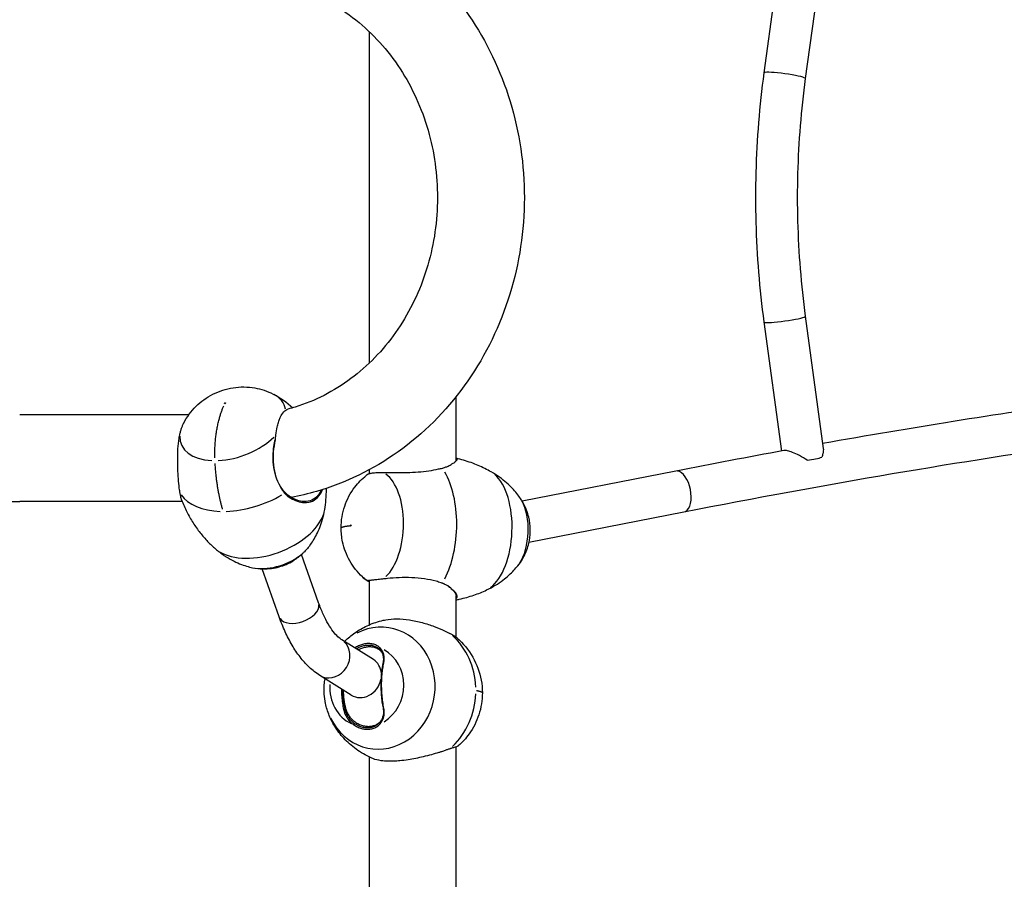
# Model space of a CAD drawing. Units: millimetres. Extents: x -4494 to 3944, y -6856 to 2646.
# Drawn here: x -317 to 477, y -2233 to -1541 of the extents above; entities that cross this region are included whole.
import ezdxf

# ---------------------------------------------------------------- set-up
doc = ezdxf.new("R2010")
doc.units = ezdxf.units.MM
doc.header["$LTSCALE"] = 50
doc.layers.add('SW_Toestellen', color=2, linetype='Continuous')

msp = doc.modelspace()

# ---------------------------------------------------------------- linework, layer by layer
at = {"layer": 'SW_Toestellen'}
for p, q in [((297.08, -1479.38), (282.93, -1583.4)), ((330.79, -1481.55), (316.32, -1587.94)), ((-35, -1550.2), (-35, -1817.13)), ((282.93, -1783.93), (297.08, -1887.95)), ((316.32, -1779.39), (330.79, -1885.78)), ((35, -1895.25), (35, -1844.04)), ((-180.35, -1858.67), (-316.65, -1858.67)), ((35, -1895.28), (35, -1895.23)), ((-35, -1903.03), (-35, -1906.11)), ((212.06, -1904.08), (88.23, -1928.34)), ((-1564.76, -1928.67), (-316.65, -1928.67)), ((-185.68, -1928.67), (-316.65, -1928.67)), ((218.54, -1937.15), (93.67, -1961.61)), ((-75.85, -2010.14), (-89.71, -1971.38)), ((-107.58, -2021.49), (-121.41, -1982.81)), ((-35, -1992.23), (-35, -2027.89)), ((35, -2004.66), (35, -2004.38)), ((35, -2037.79), (35, -2004.52)), ((-31.64, -2055.88), (-57.01, -2040.05)), ((-26.32, -2046.56), (-26.78, -2047.45)), ((-23.28, -2058.05), (-23.88, -2058.36)), ((-49.47, -2084.47), (-74.85, -2068.65)), ((-54.61, -2095.76), (-55.66, -2096.01)), ((-54.12, -2095.21), (-54.53, -2095.72)), ((-23.88, -2094.84), (-23.28, -2095.04)), ((-47.01, -2107.35), (-47.64, -2108.21)), ((-26.78, -2106.74), (-26.32, -2107.57)), ((35, -2848.35), (35, -2126.07)), ((-35, -2134.27), (-35, -2848.35))]:
    msp.add_line(p, q, dxfattribs=at)
for centre, major_axis, ratio, start_param, end_param in [((299.63, -1585.67), (-16.7, 2.27), 0.093165, 3.298672, 6.126106), ((299.63, -1781.66), (-16.7, -2.27), 0.093165, 0.15708, 2.984513), ((-144.93, -1866.97), (41.87, 14.97), 0.585354, 6.196189, 6.755844), ((-144.93, -1866.97), (-41.87, -14.97), 0.585354, 6.052395, 7.239705), ((-144.93, -1866.97), (41.87, 14.97), 0.585354, 4.228398, 5.386239), ((314.93, -1894.17), (16.7, 2.27), 0.093165, 4.872201, 5.764943), ((-30.1, -1948.72), (1.72, 44.43), 0.507927, 0.331447, 0.401364), ((-30.1, -1948.72), (-1.72, -44.43), 0.507927, 0.459486, 2.834106), ((5.5, -1950.1), (2.27, 58.81), 0.507927, 3.969164, 5.607614), ((55.01, -1952.01), (-1.9, -49.18), 0.507927, 0.38825, 2.753343), ((215.3, -1920.61), (-3.24, 16.54), 0.510809, 3.298672, 6.126106), ((-133.65, -1898.54), (-55.42, -19.81), 0.585354, 0.157743, 0.976968), ((-133.65, -1898.54), (55.42, 19.81), 0.585354, 4.209586, 5.028811), ((76.37, -1952.84), (1.27, 32.78), 0.507927, 3.836564, 5.588214), ((-117.95, -1942.45), (-46.35, -16.57), 0.585354, 0.441743, 2.699849), ((-111.17, -1961.4), (30.89, 11.04), 0.585354, 3.974994, 5.294879), ((-30.1, -1948.72), (-1.72, -44.43), 0.507927, 5.889421, 6.096137), ((-91.72, -2015.82), (15.87, 5.67), 0.585354, 3.298672, 6.126106), ((-26.64, -2078.86), (6.95, 48.73), 0.907039, 2.21117, 6.859723), ((-2.66, -2082.28), (-8.31, -58.27), 0.907039, 1.772275, 2.5915), ((-65.93, -2054.35), (8.92, 14.3), 0.876363, 3.298672, 6.126106), ((-36.98, -2077.38), (4.63, 32.47), 0.907039, 3.784635, 5.952075), ((-40.56, -2070.18), (8.92, 14.3), 0.876363, 5.412503, 6.283185), ((-36.98, -2077.38), (-4.63, -32.47), 0.907039, 4.799478, 6.005487), ((-40.56, -2070.18), (-8.92, -14.3), 0.876363, 0, 1.957064), ((-41.95, -2079.32), (1.02, -34.04), 0.415936, 4.730018, 5.184609), ((-2.66, -2082.28), (-8.31, -58.27), 0.907039, 0.862025, 1.68125)]:
    msp.add_ellipse(centre, major_axis=major_axis, ratio=ratio, start_param=start_param, end_param=end_param, dxfattribs=at)
for centre, major_axis, ratio in [((-151.22, -1849.39), (0.475, 0.17), 0.585354), ((-49.92, -1947.95), (-0.019, -0.504), 0.507927)]:
    msp.add_ellipse(centre, major_axis=major_axis, ratio=ratio, dxfattribs=at)
for points, knots in [([(-97.95, -1442.07), (-86.92, -1444.08), (-76.04, -1446.99), (-42.79, -1458.79), (-21.42, -1470.73), (17.01, -1501.28), (34, -1519.99), (61.9, -1562.37), (72.71, -1586.11), (86.99, -1636.2), (90.4, -1662.58), (89.37, -1715.23), (84.92, -1741.5), (68.55, -1791.18), (56.65, -1814.59), (26.61, -1856.02), (8.53, -1874.08), (-31.9, -1902.88), (-54.17, -1913.72), (-84.25, -1922.4), (-91.07, -1924.01), (-97.95, -1925.26)], [3.305941, 3.305941, 3.305941, 3.305941, 3.45264, 3.45264, 3.765908, 3.765908, 4.084254, 4.084254, 4.407555, 4.407555, 4.733906, 4.733906, 5.061149, 5.061149, 5.387218, 5.387218, 5.709895, 5.709895, 6.027353, 6.027353, 6.118837, 6.118837, 6.118837, 6.118837]), ([(-100.63, -1513.12), (-95.43, -1514.46), (-90.29, -1516.12), (-69.3, -1524.2), (-54.16, -1533.32), (-27.52, -1556.45), (-15.94, -1570.31), (2.6, -1601.3), (9.63, -1618.35), (18.55, -1653.98), (20.48, -1672.53), (19.12, -1709.32), (15.84, -1727.57), (4.43, -1761.99), (-3.7, -1778.16), (-24, -1806.95), (-36.21, -1819.51), (-63.59, -1839.93), (-78.81, -1847.66), (-96.63, -1853.13), (-98.62, -1853.69), (-100.63, -1854.21)], [3.372464, 3.372464, 3.372464, 3.372464, 3.477593, 3.477593, 3.808288, 3.808288, 4.12918, 4.12918, 4.44295, 4.44295, 4.753255, 4.753255, 5.062744, 5.062744, 5.373654, 5.373654, 5.688806, 5.688806, 6.011773, 6.011773, 6.052314, 6.052314, 6.052314, 6.052314]), ([(282.93, -1583.4), (281.13, -1596.65), (279.69, -1609.97), (277.52, -1636.7), (276.79, -1650.11), (276.07, -1676.95), (276.07, -1690.38), (276.79, -1717.22), (277.52, -1730.63), (279.69, -1757.36), (281.13, -1770.68), (282.93, -1783.93)], [4.548328, 4.548328, 4.548328, 4.548328, 4.6139524, 4.6139524, 4.6795768, 4.6795768, 4.7452012, 4.7452012, 4.8108256, 4.8108256, 4.8764499, 4.8764499, 4.8764499, 4.8764499]), ([(316.32, -1587.94), (314.6, -1600.59), (313.23, -1613.3), (311.16, -1638.82), (310.47, -1651.62), (309.77, -1677.25), (309.77, -1690.08), (310.47, -1715.71), (311.16, -1728.51), (313.23, -1754.03), (314.6, -1766.74), (316.32, -1779.39)], [4.548328, 4.548328, 4.548328, 4.548328, 4.6139524, 4.6139524, 4.6795768, 4.6795768, 4.7452012, 4.7452012, 4.8108256, 4.8108256, 4.8764499, 4.8764499, 4.8764499, 4.8764499]), ([(-184.49, -1865.43), (-181.96, -1860.48), (-178.58, -1855.89), (-170.65, -1848.07), (-166.02, -1844.75), (-155.93, -1839.64), (-150.32, -1837.84), (-138.91, -1836.08), (-132.96, -1836.13), (-122.14, -1838.01), (-117.11, -1839.68), (-112.5, -1842.03)], [0, 0, 0, 0, 1.669009, 1.669009, 3.339769, 3.339769, 5.063433, 5.063433, 6.803424, 6.803424, 8.359168, 8.359168, 8.359168, 8.359168]), ([(-151.26, -1849.59), (-151.26, -1849.59), (-151.26, -1849.59), (-151.25, -1849.59), (-151.25, -1849.59), (-151.24, -1849.59), (-151.24, -1849.59), (-151.23, -1849.59), (-151.22, -1849.59), (-151.2, -1849.59), (-151.19, -1849.58), (-151.17, -1849.58), (-151.16, -1849.58), (-151.14, -1849.57), (-151.13, -1849.56), (-151.11, -1849.56), (-151.1, -1849.55), (-151.09, -1849.54), (-151.08, -1849.54), (-151.07, -1849.53), (-151.07, -1849.53), (-151.07, -1849.52), (-151.06, -1849.52), (-151.06, -1849.52)], [2.94782, 2.94782, 2.94782, 2.94782, 2.968767, 2.968767, 3.116315, 3.116315, 3.257807, 3.257807, 3.401414, 3.401414, 3.550772, 3.550772, 3.705598, 3.705598, 3.862352, 3.862352, 4.016187, 4.016187, 4.163925, 4.163925, 4.306342, 4.306342, 4.431996, 4.431996, 4.431996, 4.431996]), ([(-110.28, -1875.03), (-109.98, -1872.78), (-109.61, -1870.64), (-108.86, -1867.32), (-108.53, -1866.06), (-107.98, -1864.26), (-107.78, -1863.65), (-107.4, -1862.61), (-107.23, -1862.17), (-106.85, -1861.26), (-106.65, -1860.8), (-106.11, -1859.67), (-105.76, -1859.02), (-104.45, -1856.88), (-103.41, -1855.72), (-102.33, -1854.99)], [-3.227969, -3.227969, -3.227969, -3.227969, -2.493201, -2.493201, -2.006491, -2.006491, -1.749265, -1.749265, -1.543711, -1.543711, -1.316051, -1.316051, -0.953463, -0.953463, 0, 0, 0, 0]), ([(1187.02, -1923.44), (1184.33, -1907.65), (1172.31, -1893.49), (1115.93, -1868.09), (1072.96, -1858.66), (961.34, -1849.37), (892.66, -1849.34), (733.18, -1858.74), (642.37, -1868.17), (442.74, -1896.07), (333.93, -1914.55), (218.54, -1937.15)], [1.047198, 1.047198, 1.047198, 1.047198, 1.256637, 1.256637, 1.466077, 1.466077, 1.675516, 1.675516, 1.884956, 1.884956, 2.094395, 2.094395, 2.094395, 2.094395]), ([(-187.53, -1874.12), (-187.44, -1873.68), (-187.33, -1873.25), (-186.99, -1871.94), (-186.74, -1871.08), (-186.2, -1869.42), (-185.91, -1868.62), (-185.29, -1867.09), (-184.96, -1866.36), (-184.57, -1865.59), (-184.53, -1865.51), (-184.49, -1865.43)], [-7.50242, -7.50242, -7.50242, -7.50242, -7.35096, -7.35096, -7.034286, -7.034286, -6.717612, -6.717612, -6.400938, -6.400938, -6.36414, -6.36414, -6.36414, -6.36414]), ([(-187.42, -1921.87), (-187.56, -1921.06), (-187.7, -1920.2), (-188.13, -1917.2), (-188.38, -1914.84), (-188.82, -1909.71), (-188.99, -1906.95), (-189.26, -1901.19), (-189.34, -1898.19), (-189.36, -1892.16), (-189.29, -1889.13), (-188.94, -1883.22), (-188.65, -1880.34), (-188.01, -1876.42), (-187.79, -1875.25), (-187.53, -1874.12)], [-12.743181, -12.743181, -12.743181, -12.743181, -12.35713, -12.35713, -11.465025, -11.465025, -10.572921, -10.572921, -9.680816, -9.680816, -8.788711, -8.788711, -7.896606, -7.896606, -7.50242, -7.50242, -7.50242, -7.50242]), ([(-110.63, -1878.33), (-110.67, -1878.5), (-110.72, -1878.67), (-111.49, -1882), (-112.04, -1885.36), (-112.57, -1892.19), (-112.56, -1895.68), (-111.86, -1902.48), (-111.18, -1905.81), (-109.19, -1912.02), (-107.88, -1914.9), (-105.56, -1918.74), (-104.73, -1919.93), (-103.63, -1921.32), (-103.4, -1921.6), (-103.18, -1921.87)], [-4.828482, -4.828482, -4.828482, -4.828482, -4.772133, -4.772133, -3.753216, -3.753216, -2.7343, -2.7343, -1.715383, -1.715383, -0.696466, -0.696466, -0.187008, -0.187008, -0.058698, -0.058698, -0.058698, -0.058698]), ([(-112.45, -1891.6), (-112.38, -1889.17), (-112.15, -1886.73), (-111.49, -1882.29), (-111.09, -1880.28), (-110.63, -1878.33)], [-1.350701, -1.350701, -1.350701, -1.350701, -0.618016, -0.618016, 0, 0, 0, 0]), ([(317.79, -1895.34), (315.9, -1894.11), (313.76, -1892.79), (309.66, -1890.58), (307.8, -1889.69), (304.61, -1888.42), (303.27, -1887.99), (300.93, -1887.51), (299.97, -1887.44), (299.18, -1887.57), (299.14, -1887.57), (299.11, -1887.58)], [-3.22475, -3.22475, -3.22475, -3.22475, -2.738724, -2.738724, -2.345542, -2.345542, -2.033249, -2.033249, -1.736934, -1.736934, -1.723403, -1.723403, -1.723403, -1.723403]), ([(330.79, -1885.78), (330.95, -1886.95), (330.83, -1888.41), (330.2, -1891.06), (329.88, -1892.04), (329.53, -1892.96)], [-1.1434335, -1.1434335, -1.1434335, -1.1434335, -0.7920497, -0.7920497, -0.5862294, -0.5862294, -0.5862294, -0.5862294]), ([(-94.36, -1927.02), (-96.95, -1926.01), (-99.29, -1924.6), (-102.31, -1921.95), (-103.21, -1920.97), (-104.92, -1918.84), (-105.73, -1917.7), (-107.97, -1914.02), (-109.24, -1911.25), (-111.18, -1905.3), (-111.84, -1902.12), (-112.44, -1896.46), (-112.52, -1894.02), (-112.45, -1891.6)], [-1.339464, -1.339464, -1.339464, -1.339464, -0.32245, -0.32245, 0.187008, 0.187008, 0.696466, 0.696466, 1.715383, 1.715383, 2.7343, 2.7343, 3.482744, 3.482744, 3.482744, 3.482744]), ([(31.64, -1898.27), (32.9, -1897.64), (33.88, -1897.01), (35.43, -1895.7), (35.82, -1895.05), (35.67, -1894.25), (35.43, -1894.01), (35, -1893.84)], [-8.721889, -8.721889, -8.721889, -8.721889, -7.884224, -7.884224, -6.843862, -6.843862, -6.207964, -6.207964, -6.207964, -6.207964]), ([(35, -1895.23), (35.01, -1895.71), (34.62, -1896.31), (33.8, -1897), (33.77, -1897.03), (33.74, -1897.06)], [6.920425, 6.920425, 6.920425, 6.920425, 7.884224, 7.884224, 7.923993, 7.923993, 7.923993, 7.923993]), ([(63.19, -1904.69), (61.58, -1903.78), (59.91, -1902.89), (56.44, -1901.16), (54.63, -1900.33), (50.9, -1898.75), (48.98, -1897.99), (45.02, -1896.58), (42.98, -1895.92), (38.97, -1894.76), (37, -1894.25), (35, -1893.8)], [7.5211262, 7.5211262, 7.5211262, 7.5211262, 7.5540749, 7.5540749, 7.5870235, 7.5870235, 7.6199722, 7.6199722, 7.6529209, 7.6529209, 7.6833399, 7.6833399, 7.6833399, 7.6833399]), ([(-24.46, -1905.13), (-23.47, -1905.12), (-22.43, -1905.12), (-18.88, -1905.15), (-16.21, -1905.2), (-10.59, -1905.25), (-7.65, -1905.25), (-1.66, -1905.11), (1.38, -1904.97), (7.34, -1904.51), (10.27, -1904.19), (15.83, -1903.4), (18.46, -1902.92), (21.92, -1902.17), (22.93, -1901.93), (23.88, -1901.69)], [-5.299457, -5.299457, -5.299457, -5.299457, -4.905271, -4.905271, -4.013166, -4.013166, -3.121061, -3.121061, -2.228956, -2.228956, -1.336851, -1.336851, -0.444746, -0.444746, -0.058698, -0.058698, -0.058698, -0.058698]), ([(23.88, -1901.69), (24, -1901.66), (24.34, -1901.57), (25.31, -1901.29), (25.76, -1901.15), (27.03, -1900.71), (27.81, -1900.4), (29.77, -1899.5), (30.81, -1898.88), (31.64, -1898.27)], [0, 0, 0, 0, 0.0474106, 0.0474106, 0.0922215, 0.0922215, 0.179546, 0.179546, 0.3337176, 0.3337176, 0.3337176, 0.3337176]), ([(-40.57, -1989.21), (-44.6, -1985.53), (-48.06, -1981.14), (-53.43, -1971.62), (-55.38, -1966.36), (-57.27, -1957.32), (-57.66, -1953.54), (-57.66, -1943.91), (-56.69, -1937.95), (-52.98, -1926.86), (-50.21, -1921.57), (-44.02, -1913.44), (-40.88, -1910.25), (-37.42, -1907.55)], [0, 0, 0, 0, 1.637213, 1.637213, 3.28166, 3.28166, 4.408535, 4.408535, 6.172211, 6.172211, 7.918253, 7.918253, 9.239085, 9.239085, 9.239085, 9.239085]), ([(-35.73, -1906.37), (-35.61, -1906.32), (-35.49, -1906.27), (-35.06, -1906.12), (-34.73, -1906.03), (-33.97, -1905.85), (-33.55, -1905.77), (-32.62, -1905.62), (-32.12, -1905.55), (-31.02, -1905.43), (-30.43, -1905.38), (-29.17, -1905.28), (-28.51, -1905.24), (-27.1, -1905.18), (-26.36, -1905.16), (-25.22, -1905.14), (-24.85, -1905.13), (-24.46, -1905.13)], [-7.50242, -7.50242, -7.50242, -7.50242, -7.35096, -7.35096, -7.034286, -7.034286, -6.717612, -6.717612, -6.400938, -6.400938, -6.084265, -6.084265, -5.767591, -5.767591, -5.450917, -5.450917, -5.299457, -5.299457, -5.299457, -5.299457]), ([(86.79, -1926.11), (85.92, -1924.85), (84.96, -1923.54), (82.77, -1920.82), (81.55, -1919.4), (78.82, -1916.51), (77.29, -1915.02), (73.9, -1912.03), (72.03, -1910.52), (67.9, -1907.55), (65.65, -1906.08), (63.19, -1904.69)], [0.8971389, 0.8971389, 0.8971389, 0.8971389, 0.965313, 0.965313, 1.033487, 1.033487, 1.1016611, 1.1016611, 1.1698351, 1.1698351, 1.2379942, 1.2379942, 1.2379942, 1.2379942]), ([(-73.74, -1919.33), (-74.65, -1921.47), (-75.87, -1923.3), (-78.9, -1926.28), (-80.75, -1927.38), (-84.78, -1928.66), (-86.98, -1928.82), (-90.92, -1928.29), (-92.66, -1927.79), (-94.36, -1927.02)], [4.862457, 4.862457, 4.862457, 4.862457, 5.820489, 5.820489, 6.84386, 6.84386, 7.884223, 7.884223, 8.686044, 8.686044, 8.686044, 8.686044]), ([(-94.31, -1927.68), (-92.5, -1928.52), (-90.65, -1929.07), (-86.55, -1929.6), (-84.31, -1929.43), (-80.19, -1928.1), (-78.31, -1926.97), (-75.11, -1923.81), (-73.8, -1921.78), (-72.78, -1919.27), (-72.73, -1919.13), (-72.68, -1919)], [-8.721891, -8.721891, -8.721891, -8.721891, -7.884223, -7.884223, -6.84386, -6.84386, -5.820489, -5.820489, -4.802073, -4.802073, -4.744913, -4.744913, -4.744913, -4.744913]), ([(-70.88, -1935.14), (-70.45, -1932.59), (-70.11, -1929.92), (-69.66, -1924.37), (-69.54, -1921.49), (-69.56, -1918.35), (-69.56, -1918.17), (-69.57, -1917.99)], [4.9444113, 4.9444113, 4.9444113, 4.9444113, 5.0015098, 5.0015098, 5.0586083, 5.0586083, 5.0620416, 5.0620416, 5.0620416, 5.0620416]), ([(-186.2, -1927.34), (-186.45, -1926.67), (-186.69, -1925.68), (-187.03, -1923.97), (-187.11, -1923.54), (-187.24, -1922.86), (-187.28, -1922.65), (-187.37, -1922.15), (-187.4, -1921.99), (-187.42, -1921.87)], [0.179057, 0.179057, 0.179057, 0.179057, 0.991678, 0.991678, 1.245106, 1.245106, 1.356187, 1.356187, 1.501597, 1.501597, 1.501597, 1.501597]), ([(-186.2, -1927.34), (-184.96, -1930.6), (-183.55, -1933.8), (-180.44, -1939.95), (-178.75, -1942.91), (-175.15, -1948.53), (-173.25, -1951.2), (-169.31, -1956.2), (-167.27, -1958.53), (-163.15, -1962.84), (-161.06, -1964.82), (-158.98, -1966.64)], [2.1308665, 2.1308665, 2.1308665, 2.1308665, 2.1917742, 2.1917742, 2.2526818, 2.2526818, 2.3135895, 2.3135895, 2.3744972, 2.3744972, 2.4354048, 2.4354048, 2.4354048, 2.4354048]), ([(-103.18, -1921.87), (-103.09, -1921.96), (-102.89, -1922.2), (-102.22, -1922.91), (-101.89, -1923.24), (-100.88, -1924.15), (-100.18, -1924.7), (-97.83, -1926.31), (-96.08, -1927.14), (-94.31, -1927.68)], [0, 0, 0, 0, 0.046255, 0.046255, 0.0898894, 0.0898894, 0.1749328, 0.1749328, 0.3677487, 0.3677487, 0.3677487, 0.3677487]), ([(84.69, -1980.3), (87.7, -1976.57), (89.52, -1973.21), (92.54, -1966.39), (93.43, -1963.09), (94.57, -1956.84), (94.79, -1953.89), (94.66, -1947.81), (94.33, -1944.68), (92.64, -1937.64), (91.34, -1933.7), (88.08, -1928.08), (87.47, -1927.11), (86.79, -1926.11)], [5.234047, 5.234047, 5.234047, 5.234047, 5.544612, 5.544612, 5.933868, 5.933868, 6.323123, 6.323123, 6.712379, 6.712379, 7.101634, 7.101634, 7.180324, 7.180324, 7.180324, 7.180324]), ([(-82.83, -1963.9), (-81.94, -1962.69), (-81.03, -1961.36), (-79.22, -1958.45), (-78.31, -1956.86), (-76.54, -1953.38), (-75.68, -1951.49), (-74.05, -1947.39), (-73.28, -1945.17), (-71.93, -1940.4), (-71.34, -1937.85), (-70.88, -1935.14)], [4.5458341, 4.5458341, 4.5458341, 4.5458341, 4.6255666, 4.6255666, 4.705299, 4.705299, 4.7850315, 4.7850315, 4.864764, 4.864764, 4.9444706, 4.9444706, 4.9444706, 4.9444706]), ([(-49.76, -1948.09), (-49.76, -1948.09), (-49.76, -1948.09), (-49.76, -1948.08), (-49.76, -1948.08), (-49.75, -1948.07), (-49.75, -1948.06), (-49.75, -1948.04), (-49.75, -1948.03), (-49.74, -1948.01), (-49.74, -1948), (-49.74, -1947.97), (-49.74, -1947.95), (-49.74, -1947.93), (-49.74, -1947.91), (-49.74, -1947.89), (-49.74, -1947.88), (-49.75, -1947.86), (-49.75, -1947.85), (-49.75, -1947.84), (-49.75, -1947.84), (-49.75, -1947.83), (-49.75, -1947.83), (-49.75, -1947.83)], [5.432039, 5.432039, 5.432039, 5.432039, 5.51894, 5.51894, 5.656408, 5.656408, 5.79974, 5.79974, 5.95421, 5.95421, 6.120698, 6.120698, 6.295139, 6.295139, 6.469542, 6.469542, 6.635391, 6.635391, 6.788131, 6.788131, 6.9296, 6.9296, 6.982332, 6.982332, 6.982332, 6.982332]), ([(-158.98, -1966.64), (-156.67, -1968.65), (-154.37, -1970.41), (-149.85, -1973.46), (-147.65, -1974.76), (-143.42, -1976.99), (-141.38, -1977.91), (-137.52, -1979.47), (-135.7, -1980.1), (-132.25, -1981.14), (-130.63, -1981.54), (-129.11, -1981.86)], [2.4353455, 2.4353455, 2.4353455, 2.4353455, 2.524093, 2.524093, 2.6128662, 2.6128662, 2.7016395, 2.7016395, 2.7904128, 2.7904128, 2.879186, 2.879186, 2.879186, 2.879186]), ([(-82.83, -1963.9), (-83.11, -1964.28), (-83.41, -1964.67), (-84.42, -1965.95), (-85.19, -1966.85), (-86.4, -1968.16), (-86.8, -1968.58), (-87.21, -1969)], [-5.897315, -5.897315, -5.897315, -5.897315, -5.7393997, -5.7393997, -5.376271, -5.376271, -5.2026008, -5.2026008, -5.2026008, -5.2026008]), ([(-87.21, -1969), (-87.48, -1969.27), (-87.74, -1969.53), (-88.63, -1970.4), (-89.26, -1970.98), (-90.54, -1972.12), (-91.19, -1972.66), (-92.49, -1973.71), (-93.15, -1974.2), (-94.46, -1975.14), (-95.1, -1975.57), (-95.93, -1976.09), (-96.12, -1976.21), (-96.31, -1976.32)], [-5.202601, -5.202601, -5.202601, -5.202601, -5.091104, -5.091104, -4.837543, -4.837543, -4.583982, -4.583982, -4.330421, -4.330421, -4.07686, -4.07686, -4.002014, -4.002014, -4.002014, -4.002014]), ([(-129.11, -1981.86), (-126.11, -1982.5), (-123.38, -1982.77), (-118.35, -1982.89), (-116.04, -1982.74), (-111.68, -1982.17), (-109.64, -1981.75), (-105.68, -1980.65), (-103.78, -1979.99), (-100.02, -1978.38), (-98.17, -1977.44), (-96.31, -1976.32)], [2.879186, 2.879186, 2.879186, 2.879186, 3.107549, 3.107549, 3.335911, 3.335911, 3.564274, 3.564274, 3.792636, 3.792636, 4.020999, 4.020999, 4.020999, 4.020999]), ([(59.51, -1999.83), (62.07, -1998.63), (64.43, -1997.34), (68.78, -1994.7), (70.76, -1993.34), (74.37, -1990.61), (76, -1989.25), (78.96, -1986.58), (80.28, -1985.26), (82.67, -1982.72), (83.73, -1981.48), (84.69, -1980.3)], [4.8931918, 4.8931918, 4.8931918, 4.8931918, 4.9613509, 4.9613509, 5.0295249, 5.0295249, 5.097699, 5.097699, 5.165873, 5.165873, 5.2340471, 5.2340471, 5.2340471, 5.2340471]), ([(-24.46, -1991.07), (-24.85, -1991.11), (-25.22, -1991.15), (-26.36, -1991.28), (-27.1, -1991.35), (-28.51, -1991.51), (-29.17, -1991.58), (-30.43, -1991.71), (-31.02, -1991.78), (-32.12, -1991.9), (-32.62, -1991.96), (-33.55, -1992.06), (-33.97, -1992.11), (-34.73, -1992.2), (-35.06, -1992.24), (-35.49, -1992.29), (-35.61, -1992.3), (-35.73, -1992.32)], [-7.50242, -7.50242, -7.50242, -7.50242, -7.350966, -7.350966, -7.03429, -7.03429, -6.717614, -6.717614, -6.400938, -6.400938, -6.084263, -6.084263, -5.767587, -5.767587, -5.450911, -5.450911, -5.299457, -5.299457, -5.299457, -5.299457]), ([(23.88, -1994.44), (23.56, -1994.32), (23.23, -1994.21), (21.59, -1993.64), (20.21, -1993.21), (15.87, -1992.02), (12.72, -1991.36), (6.12, -1990.38), (2.68, -1990.06), (-4.2, -1989.78), (-7.64, -1989.8), (-14.22, -1990.09), (-17.37, -1990.35), (-21.73, -1990.77), (-23.14, -1990.92), (-24.46, -1991.07)], [-12.743181, -12.743181, -12.743181, -12.743181, -12.612966, -12.612966, -12.103508, -12.103508, -11.084592, -11.084592, -10.065676, -10.065676, -9.046759, -9.046759, -8.027843, -8.027843, -7.50242, -7.50242, -7.50242, -7.50242]), ([(-35.73, -1992.32), (-36.14, -1992.36), (-36.42, -1992.4), (-36.87, -1992.5), (-36.67, -1992.57), (-35.73, -1992.78), (-35.4, -1992.84), (-35, -1992.93)], [-5.299457, -5.299457, -5.299457, -5.299457, -4.772133, -4.772133, -3.753216, -3.753216, -3.362005, -3.362005, -3.362005, -3.362005]), ([(31.64, -1999.29), (30.45, -1998.04), (28.82, -1996.79), (26.27, -1995.46), (25.75, -1995.21), (24.98, -1994.88), (24.74, -1994.78), (24.19, -1994.56), (24.03, -1994.5), (23.88, -1994.44)], [0.0312, 0.0312, 0.0312, 0.0312, 1.024479, 1.024479, 1.26253, 1.26253, 1.364812, 1.364812, 1.49699, 1.49699, 1.49699, 1.49699]), ([(31.11, -1998.94), (31.54, -1999.28), (31.95, -1999.62), (33.6, -2001.15), (34.44, -2002.32), (34.95, -2003.83), (35.02, -2004.26), (35, -2004.66)], [1.362974, 1.362974, 1.362974, 1.362974, 1.663772, 1.663772, 2.722339, 2.722339, 3.164039, 3.164039, 3.164039, 3.164039]), ([(35, -2006.86), (35.05, -2006.81), (35.09, -2006.76), (35.77, -2005.95), (35.9, -2004.99), (35.19, -2002.83), (34.33, -2001.64), (32.61, -2000.05), (32.14, -1999.67), (31.64, -1999.29)], [-3.841044, -3.841044, -3.841044, -3.841044, -3.771927, -3.771927, -2.722339, -2.722339, -1.663772, -1.663772, -1.327128, -1.327128, -1.327128, -1.327128]), ([(35, -2007.76), (35.86, -2007.6), (36.71, -2007.42), (39.59, -2006.8), (41.58, -2006.3), (45.45, -2005.22), (47.34, -2004.63), (51.01, -2003.38), (52.79, -2002.71), (56.24, -2001.31), (57.91, -2000.58), (59.51, -1999.83)], [4.7534562, 4.7534562, 4.7534562, 4.7534562, 4.7666548, 4.7666548, 4.7983024, 4.7983024, 4.82995, 4.82995, 4.8615976, 4.8615976, 4.8932451, 4.8932451, 4.8932451, 4.8932451]), ([(-57.01, -2040.05), (-57.95, -2039.47), (-59.04, -2038.64), (-61.43, -2036.38), (-62.72, -2034.95), (-65.39, -2031.49), (-66.75, -2029.46), (-69.47, -2024.84), (-70.81, -2022.25), (-73.41, -2016.56), (-74.67, -2013.46), (-75.85, -2010.14)], [3.1415927, 3.1415927, 3.1415927, 3.1415927, 3.2637657, 3.2637657, 3.3859387, 3.3859387, 3.5081118, 3.5081118, 3.6302848, 3.6302848, 3.7524579, 3.7524579, 3.7524579, 3.7524579]), ([(-74.85, -2068.65), (-77.9, -2066.74), (-80.74, -2064.5), (-86.02, -2059.51), (-88.47, -2056.75), (-93.05, -2050.8), (-95.18, -2047.61), (-99.17, -2040.8), (-101.03, -2037.2), (-104.5, -2029.62), (-106.1, -2025.64), (-107.58, -2021.49)], [3.1415927, 3.1415927, 3.1415927, 3.1415927, 3.2637657, 3.2637657, 3.3859387, 3.3859387, 3.5081118, 3.5081118, 3.6302848, 3.6302848, 3.7524579, 3.7524579, 3.7524579, 3.7524579]), ([(-54.98, -2041.32), (-54.55, -2040.89), (-54.11, -2040.46), (-51.2, -2037.71), (-48.43, -2035.5), (-42.32, -2031.45), (-38.96, -2029.61), (-31.71, -2026.47), (-27.82, -2025.17), (-23.74, -2024.22)], [0.8467396, 0.8467396, 0.8467396, 0.8467396, 0.8778975, 0.8778975, 1.0481266, 1.0481266, 1.2183557, 1.2183557, 1.3885848, 1.3885848, 1.3885848, 1.3885848]), ([(-23.74, -2024.22), (-23.1, -2024.07), (-22.44, -2023.93), (-19.04, -2023.33), (-16.01, -2023.09), (-9.55, -2023.13), (-6.14, -2023.41), (0.78, -2024.44), (4.27, -2025.19), (11.01, -2026.99), (14.25, -2028.04), (18.22, -2029.49), (19.16, -2029.85), (20.06, -2030.21)], [-6.076374, -6.076374, -6.076374, -6.076374, -5.820495, -5.820495, -4.802078, -4.802078, -3.771931, -3.771931, -2.722343, -2.722343, -1.663773, -1.663773, -1.327128, -1.327128, -1.327128, -1.327128]), ([(20.06, -2030.21), (22.73, -2031.33), (25.19, -2032.48), (27.9, -2033.79), (28.44, -2034.06), (29.18, -2034.43), (29.4, -2034.54), (29.9, -2034.79), (30.05, -2034.86), (30.16, -2034.92)], [0.0312, 0.0312, 0.0312, 0.0312, 0.991678, 0.991678, 1.245106, 1.245106, 1.356187, 1.356187, 1.501597, 1.501597, 1.501597, 1.501597]), ([(30.16, -2034.92), (30.89, -2035.28), (31.57, -2035.64), (33.61, -2036.79), (34.74, -2037.54), (35.54, -2038.23), (35.58, -2038.26), (35.61, -2038.28)], [-12.743181, -12.743181, -12.743181, -12.743181, -12.35713, -12.35713, -11.465025, -11.465025, -11.424949, -11.424949, -11.424949, -11.424949]), ([(35.61, -2038.28), (40.7, -2042.73), (45.12, -2048.1), (51.69, -2059.66), (54.01, -2065.96), (55.8, -2075.76), (56.11, -2079.19), (56.11, -2082.61)], [0, 0, 0, 0, 2.049222, 2.049222, 4.019987, 4.019987, 5.04596, 5.04596, 5.04596, 5.04596]), ([(-26.29, -2046.51), (-26.62, -2046.18), (-26.98, -2045.88), (-28.13, -2045), (-29, -2044.5), (-30.87, -2043.7), (-31.87, -2043.41), (-33.97, -2043.03), (-35.06, -2042.95), (-37.3, -2043.02), (-38.44, -2043.16), (-40.72, -2043.67), (-41.85, -2044.03), (-44.08, -2044.95), (-45.17, -2045.51), (-46.38, -2046.27), (-46.54, -2046.37), (-46.71, -2046.48)], [-17.036572, -17.036572, -17.036572, -17.036572, -16.862902, -16.862902, -16.499773, -16.499773, -16.136644, -16.136644, -15.773516, -15.773516, -15.410387, -15.410387, -15.047258, -15.047258, -14.68413, -14.68413, -14.626132, -14.626132, -14.626132, -14.626132]), ([(-45.6, -2047.17), (-45.6, -2047.17), (-45.6, -2047.17), (-44.62, -2046.55), (-43.59, -2046.02), (-41.49, -2045.15), (-40.41, -2044.81), (-38.26, -2044.33), (-37.19, -2044.19), (-35.08, -2044.13), (-34.04, -2044.2), (-32.07, -2044.56), (-31.12, -2044.84), (-29.36, -2045.6), (-28.54, -2046.07), (-27.45, -2046.9), (-27.12, -2047.19), (-26.81, -2047.5)], [14.683747, 14.683747, 14.683747, 14.683747, 14.68413, 14.68413, 15.047258, 15.047258, 15.410387, 15.410387, 15.773516, 15.773516, 16.136644, 16.136644, 16.499773, 16.499773, 16.862902, 16.862902, 17.036572, 17.036572, 17.036572, 17.036572]), ([(-25.02, -2049.84), (-25.13, -2049.69), (-25.26, -2049.54), (-25.9, -2048.8), (-26.52, -2048.25), (-27.92, -2047.28), (-28.71, -2046.87), (-30.41, -2046.22), (-31.32, -2045.98), (-33.21, -2045.69), (-34.18, -2045.63), (-36.11, -2045.69), (-37.12, -2045.8), (-39.19, -2046.21), (-40.25, -2046.51), (-42.23, -2047.24), (-43.16, -2047.66), (-44.05, -2048.14)], [1.193082, 1.193082, 1.193082, 1.193082, 1.269649, 1.269649, 1.587022, 1.587022, 1.904394, 1.904394, 2.221767, 2.221767, 2.53914, 2.53914, 2.856513, 2.856513, 3.173886, 3.173886, 3.463007, 3.463007, 3.463007, 3.463007]), ([(-23.24, -2058.03), (-23.18, -2057.75), (-23.12, -2057.4), (-23, -2056.61), (-22.96, -2056.15), (-22.91, -2055.3), (-22.9, -2054.92), (-22.93, -2053.84), (-23.01, -2053.15), (-23.27, -2051.8), (-23.45, -2051.14), (-23.92, -2049.89), (-24.21, -2049.29), (-24.89, -2048.15), (-25.28, -2047.61), (-25.9, -2046.91), (-26.09, -2046.7), (-26.29, -2046.51)], [-18.506994, -18.506994, -18.506994, -18.506994, -18.387799, -18.387799, -18.263185, -18.263185, -18.138571, -18.138571, -17.889344, -17.889344, -17.640117, -17.640117, -17.390889, -17.390889, -17.141662, -17.141662, -17.036572, -17.036572, -17.036572, -17.036572]), ([(-26.81, -2047.5), (-26.62, -2047.68), (-26.44, -2047.87), (-25.85, -2048.54), (-25.49, -2049.05), (-24.85, -2050.12), (-24.57, -2050.69), (-24.12, -2051.88), (-23.95, -2052.5), (-23.7, -2053.77), (-23.63, -2054.42), (-23.6, -2055.44), (-23.61, -2055.8), (-23.65, -2056.61), (-23.69, -2057.04), (-23.8, -2057.79), (-23.86, -2058.12), (-23.92, -2058.38)], [17.036572, 17.036572, 17.036572, 17.036572, 17.141662, 17.141662, 17.390889, 17.390889, 17.640117, 17.640117, 17.889344, 17.889344, 18.138571, 18.138571, 18.263185, 18.263185, 18.387799, 18.387799, 18.506994, 18.506994, 18.506994, 18.506994]), ([(-23.92, -2058.38), (-23.98, -2058.65), (-24.02, -2058.86), (-24.12, -2059.37), (-24.18, -2059.66), (-24.39, -2060.79), (-24.55, -2061.74), (-24.84, -2063.62), (-24.96, -2064.54), (-25.27, -2067.2), (-25.42, -2068.95), (-25.63, -2072.54), (-25.68, -2074.36), (-25.69, -2078.02), (-25.64, -2079.86), (-25.44, -2083.52), (-25.3, -2085.34), (-24.9, -2088.93), (-24.66, -2090.7), (-24.22, -2093.24), (-24.08, -2094.04), (-23.92, -2094.82)], [-0.108712, -0.108712, -0.108712, -0.108712, 0.008473, 0.008473, 0.145968, 0.145968, 0.420957, 0.420957, 0.695947, 0.695947, 1.245925, 1.245925, 1.795904, 1.795904, 2.345883, 2.345883, 2.895862, 2.895862, 3.44584, 3.44584, 3.70203, 3.70203, 3.70203, 3.70203]), ([(-23.24, -2095.05), (-23.4, -2094.25), (-23.55, -2093.44), (-23.99, -2090.86), (-24.24, -2089.06), (-24.65, -2085.41), (-24.8, -2083.56), (-25, -2079.85), (-25.04, -2077.98), (-25.04, -2074.27), (-24.98, -2072.42), (-24.77, -2068.76), (-24.62, -2066.98), (-24.3, -2064.29), (-24.18, -2063.35), (-23.89, -2061.44), (-23.72, -2060.48), (-23.51, -2059.33), (-23.45, -2059.03), (-23.35, -2058.51), (-23.3, -2058.3), (-23.24, -2058.03)], [-3.70203, -3.70203, -3.70203, -3.70203, -3.44584, -3.44584, -2.895862, -2.895862, -2.345883, -2.345883, -1.795904, -1.795904, -1.245925, -1.245925, -0.695947, -0.695947, -0.420957, -0.420957, -0.145968, -0.145968, -0.008473, -0.008473, 0.108712, 0.108712, 0.108712, 0.108712]), ([(-70.24, -2091.18), (-70.77, -2088.66), (-71.11, -2086.15), (-71.45, -2081.16), (-71.44, -2078.68), (-71.14, -2074.55), (-70.94, -2072.9), (-70.66, -2071.25)], [6.0570302, 6.0570302, 6.0570302, 6.0570302, 6.2098787, 6.2098787, 6.3627271, 6.3627271, 6.4663594, 6.4663594, 6.4663594, 6.4663594]), ([(-57.49, -2079.47), (-57.46, -2080.58), (-57.42, -2081.68), (-57.26, -2084.61), (-57.11, -2086.44), (-56.72, -2090.04), (-56.47, -2091.82), (-56.03, -2094.39), (-55.88, -2095.22), (-55.72, -2096.03)], [-10.90124, -10.90124, -10.90124, -10.90124, -10.576126, -10.576126, -10.032665, -10.032665, -9.489205, -9.489205, -9.229289, -9.229289, -9.229289, -9.229289]), ([(-54.55, -2095.74), (-54.71, -2094.95), (-54.86, -2094.13), (-55.29, -2091.6), (-55.53, -2089.85), (-55.92, -2086.31), (-56.07, -2084.51), (-56.21, -2081.88), (-56.25, -2081.06), (-56.27, -2080.23)], [9.229289, 9.229289, 9.229289, 9.229289, 9.489205, 9.489205, 10.032665, 10.032665, 10.576126, 10.576126, 10.823281, 10.823281, 10.823281, 10.823281]), ([(56.11, -2082.61), (56.11, -2088.56), (55.14, -2094.6), (51.47, -2105.77), (48.77, -2111.05), (42.88, -2119.27), (39.96, -2122.52), (36.74, -2125.39)], [0, 0, 0, 0, 1.786226, 1.786226, 3.531268, 3.531268, 4.835118, 4.835118, 4.835118, 4.835118]), ([(-31.71, -2135.73), (-36.2, -2133.87), (-40.4, -2131.58), (-48.01, -2126.38), (-51.42, -2123.48), (-57.37, -2117.35), (-59.91, -2114.12), (-64.16, -2107.57), (-65.88, -2104.25), (-68.57, -2097.66), (-69.56, -2094.39), (-70.24, -2091.18)], [5.0962685, 5.0962685, 5.0962685, 5.0962685, 5.2884477, 5.2884477, 5.4807553, 5.4807553, 5.6730629, 5.6730629, 5.8653705, 5.8653705, 6.0570655, 6.0570655, 6.0570655, 6.0570655]), ([(-55.72, -2096.03), (-55.65, -2096.35), (-55.58, -2096.67), (-55.32, -2097.66), (-55.11, -2098.33), (-54.61, -2099.64), (-54.32, -2100.29), (-53.66, -2101.57), (-53.3, -2102.19), (-52.5, -2103.4), (-52.07, -2103.98), (-51.15, -2105.11), (-50.66, -2105.65), (-49.62, -2106.68), (-49.07, -2107.17), (-48.23, -2107.84), (-47.95, -2108.06), (-47.67, -2108.26)], [-9.229289, -9.229289, -9.229289, -9.229289, -9.126094, -9.126094, -8.910391, -8.910391, -8.694689, -8.694689, -8.478987, -8.478987, -8.263285, -8.263285, -8.047583, -8.047583, -7.831881, -7.831881, -7.728719, -7.728719, -7.728719, -7.728719]), ([(-46.97, -2107.3), (-47.24, -2107.1), (-47.5, -2106.9), (-48.29, -2106.27), (-48.81, -2105.8), (-49.79, -2104.83), (-50.25, -2104.32), (-51.12, -2103.26), (-51.52, -2102.7), (-52.27, -2101.56), (-52.62, -2100.98), (-53.23, -2099.77), (-53.51, -2099.16), (-53.98, -2097.92), (-54.18, -2097.29), (-54.42, -2096.35), (-54.49, -2096.05), (-54.55, -2095.74)], [7.728719, 7.728719, 7.728719, 7.728719, 7.831881, 7.831881, 8.047583, 8.047583, 8.263285, 8.263285, 8.478987, 8.478987, 8.694689, 8.694689, 8.910391, 8.910391, 9.126094, 9.126094, 9.229289, 9.229289, 9.229289, 9.229289]), ([(-54.1, -2095.18), (-53.87, -2096.12), (-53.54, -2097.08), (-52.69, -2099), (-52.16, -2099.95), (-50.93, -2101.76), (-50.23, -2102.62), (-48.7, -2104.22), (-47.88, -2104.95), (-46.2, -2106.23), (-45.28, -2106.83), (-43.34, -2107.87), (-42.32, -2108.32), (-40.25, -2109.02), (-39.19, -2109.28), (-37.12, -2109.6), (-36.11, -2109.66), (-34.18, -2109.6), (-33.21, -2109.48), (-31.33, -2109.04), (-30.41, -2108.73), (-28.71, -2107.91), (-27.92, -2107.41), (-26.78, -2106.48), (-26.37, -2106.09), (-26, -2105.68)], [-5.07828, -5.07828, -5.07828, -5.07828, -4.76085, -4.76085, -4.44342, -4.44342, -4.12599, -4.12599, -3.80856, -3.80856, -3.491205, -3.491205, -3.17385, -3.17385, -2.856495, -2.856495, -2.53914, -2.53914, -2.221785, -2.221785, -1.90443, -1.90443, -1.587075, -1.587075, -1.387922, -1.387922, -1.387922, -1.387922]), ([(-23.92, -2094.82), (-23.85, -2095.18), (-23.79, -2095.54), (-23.64, -2096.64), (-23.6, -2097.39), (-23.62, -2098.86), (-23.68, -2099.58), (-23.92, -2101), (-24.09, -2101.69), (-24.53, -2103.02), (-24.8, -2103.66), (-25.45, -2104.88), (-25.82, -2105.46), (-26.42, -2106.24), (-26.61, -2106.47), (-26.81, -2106.69)], [3.70203, 3.70203, 3.70203, 3.70203, 3.823299, 3.823299, 4.07686, 4.07686, 4.330421, 4.330421, 4.583982, 4.583982, 4.837543, 4.837543, 5.091104, 5.091104, 5.202601, 5.202601, 5.202601, 5.202601]), ([(-26.29, -2107.62), (-26.08, -2107.38), (-25.88, -2107.14), (-25.24, -2106.31), (-24.85, -2105.7), (-24.17, -2104.41), (-23.88, -2103.73), (-23.41, -2102.32), (-23.23, -2101.59), (-22.99, -2100.09), (-22.92, -2099.32), (-22.9, -2097.77), (-22.95, -2096.98), (-23.1, -2095.81), (-23.17, -2095.43), (-23.24, -2095.05)], [-5.202601, -5.202601, -5.202601, -5.202601, -5.091104, -5.091104, -4.837543, -4.837543, -4.583982, -4.583982, -4.330421, -4.330421, -4.07686, -4.07686, -3.823299, -3.823299, -3.70203, -3.70203, -3.70203, -3.70203]), ([(-47.67, -2108.26), (-47.2, -2108.6), (-46.71, -2108.93), (-45.17, -2109.86), (-44.08, -2110.39), (-41.85, -2111.24), (-40.72, -2111.56), (-38.44, -2111.96), (-37.3, -2112.05), (-35.06, -2111.98), (-33.97, -2111.83), (-31.87, -2111.29), (-30.87, -2110.91), (-29, -2109.94), (-28.13, -2109.35), (-26.98, -2108.34), (-26.62, -2107.99), (-26.29, -2107.62)], [-7.728719, -7.728719, -7.728719, -7.728719, -7.555043, -7.555043, -7.191915, -7.191915, -6.828786, -6.828786, -6.465657, -6.465657, -6.102528, -6.102528, -5.7394, -5.7394, -5.376271, -5.376271, -5.202601, -5.202601, -5.202601, -5.202601]), ([(-26.81, -2106.69), (-27.12, -2107.04), (-27.45, -2107.37), (-28.54, -2108.33), (-29.36, -2108.89), (-31.12, -2109.81), (-32.07, -2110.17), (-34.04, -2110.68), (-35.08, -2110.82), (-37.19, -2110.88), (-38.26, -2110.8), (-40.41, -2110.42), (-41.49, -2110.12), (-43.59, -2109.32), (-44.62, -2108.81), (-46.07, -2107.93), (-46.53, -2107.62), (-46.97, -2107.3)], [5.202601, 5.202601, 5.202601, 5.202601, 5.376271, 5.376271, 5.7394, 5.7394, 6.102528, 6.102528, 6.465657, 6.465657, 6.828786, 6.828786, 7.191915, 7.191915, 7.555043, 7.555043, 7.728719, 7.728719, 7.728719, 7.728719]), ([(36.74, -2125.39), (36.7, -2125.42), (36.56, -2125.49), (35.76, -2125.81), (34.75, -2126.17), (32.61, -2126.89), (31.79, -2127.16), (30.64, -2127.52), (30.4, -2127.6), (30.16, -2127.67)], [-2.199332, -2.199332, -2.199332, -2.199332, -1.715383, -1.715383, -0.696466, -0.696466, -0.187008, -0.187008, -0.058698, -0.058698, -0.058698, -0.058698]), ([(23.32, -2130.06), (22.57, -2130.28), (21.79, -2130.51), (17.26, -2131.83), (13.01, -2133.04), (4.52, -2135.08), (0.41, -2135.92), (-5.94, -2136.9), (-8.15, -2137.18), (-11.95, -2137.53), (-13.55, -2137.64), (-16.69, -2137.76), (-18.23, -2137.77), (-21.78, -2137.68), (-23.7, -2137.53), (-28.03, -2136.93), (-30.14, -2136.38), (-31.71, -2135.73)], [14.046006, 14.046006, 14.046006, 14.046006, 14.359866, 14.359866, 15.814517, 15.814517, 17.068469, 17.068469, 17.7491, 17.7491, 18.263681, 18.263681, 18.796096, 18.796096, 19.557029, 19.557029, 20.712011, 20.712011, 20.712011, 20.712011]), ([(30.16, -2127.67), (30.08, -2127.7), (29.85, -2127.77), (29.14, -2128), (28.78, -2128.13), (27.68, -2128.5), (26.91, -2128.77), (25.21, -2129.38), (24.28, -2129.72), (23.32, -2130.06)], [0, 0, 0, 0, 0.046255, 0.046255, 0.0898894, 0.0898894, 0.1749328, 0.1749328, 0.2677804, 0.2677804, 0.2677804, 0.2677804])]:
    msp.add_open_spline(points, degree=3, knots=knots, dxfattribs=at)
for points in [[(-112.5, -1842.03), (-106.78, -1844.95), (-101.36, -1848.71), (-96.53, -1853.09)], [(-102.33, -1854.99), (-101.78, -1854.63), (-101.21, -1854.37), (-100.63, -1854.21)], [(535.78, -1849.04), (470.75, -1858.16), (402.05, -1869.16), (330.27, -1881.95)], [(-110.63, -1878.33), (-110.54, -1877.21), (-110.42, -1876.11), (-110.28, -1875.03)], [(299.11, -1887.58), (270.54, -1892.81), (241.51, -1898.31), (212.06, -1904.08)], [(35, -1895.23), (35, -1895.22), (35, -1895.21), (35, -1895.2)], [(-37.42, -1907.55), (-37.05, -1907.26), (-36.69, -1906.98), (-36.32, -1906.71)], [(-36.32, -1906.71), (-36.17, -1906.59), (-35.97, -1906.48), (-35.73, -1906.37)], [(-94.36, -1927.02), (-94.35, -1927.24), (-94.33, -1927.46), (-94.31, -1927.68)], [(-36.69, -1992.52), (-38.02, -1991.46), (-39.32, -1990.35), (-40.57, -1989.21)], [(28.9, -1996.99), (29.7, -1997.61), (30.44, -1998.26), (31.11, -1998.94)], [(31.11, -1998.94), (31.29, -1999.06), (31.46, -1999.17), (31.64, -1999.29)], [(35, -2004.81), (35, -2004.76), (35, -2004.71), (35, -2004.66)]]:
    msp.add_open_spline(points, degree=3, dxfattribs=at)
for points, weights in [([(-159.37, -1893.28), (-159.79, -1877.63), (-157.22, -1862.67), (-152.18, -1851.41)], [0.98820077934, 0.921092669977, 0.920354423327, 0.985986039391]), ([(-153.17, -1934.78), (-156.35, -1923.8), (-158.38, -1911.31), (-159.16, -1897.89)], [0.997185890884, 0.981189902227, 0.981189902227, 0.997185890884]), ([(-57.64, -1949.69), (-57.4, -1949.12), (-55.05, -1948.56), (-50.86, -1948.06)], [0.937517615196, 0.935152237138, 0.952984332933, 0.99101390258]), ([(51.34, -2080.77), (54.34, -2081.32), (55.94, -2081.91), (56.1, -2082.51)], [0.998041971191, 0.986710079405, 0.982871246873, 0.986525473594])]:
    msp.add_rational_spline(points, weights, degree=3, dxfattribs=at)

doc.saveas('drawing.dxf')
